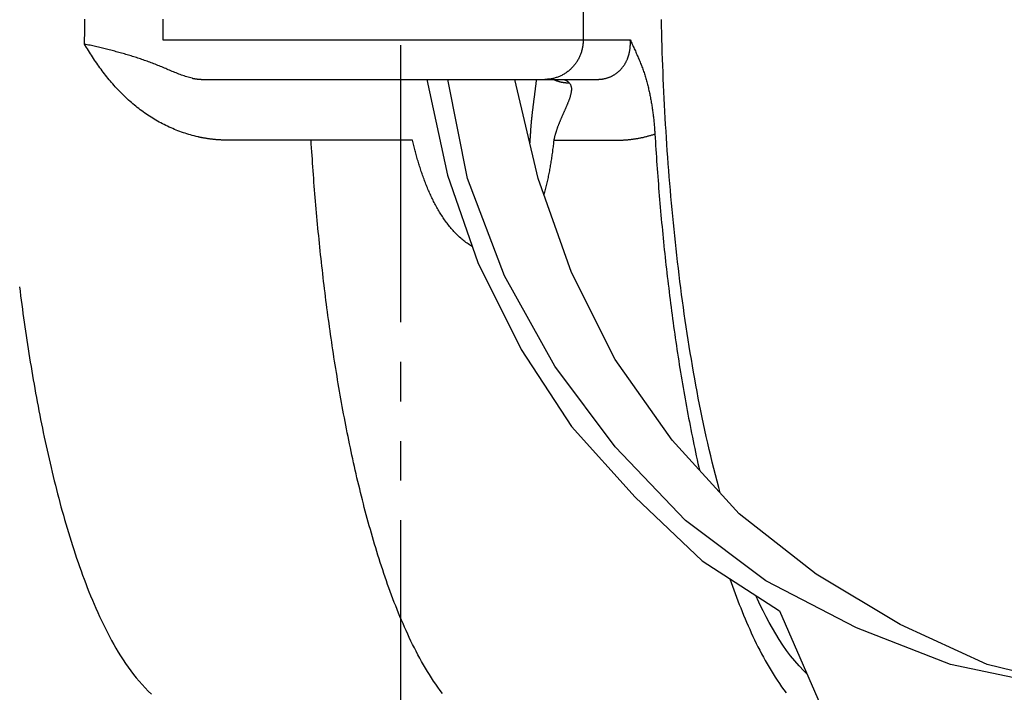
# Model space of a CAD drawing. Extents: x -436 to 2039, y 12 to 4474.
# Drawn here: x 531 to 556, y 2119 to 2136 of the extents above; entities that cross this region are included whole.
import ezdxf

# ---------------------------------------------------------------- set-up
doc = ezdxf.new("R2010")
doc.units = 0
doc.linetypes.add('EXLTYPE4', pattern=[12, 7, -1, 1, -1, 1, -1])
doc.layers.add('本体', color=7, linetype='CONTINUOUS')

msp = doc.modelspace()

# ---------------------------------------------------------------- linework, layer by layer
at = {"layer": '本体', "color": 6, "linetype": 'EXLTYPE4'}
msp.add_line((540.5, 2410.867), (540.5, 1863.148), dxfattribs=at)
at = {"layer": '本体', "color": 6, "linetype": 'CONTINUOUS', "flags": 128}
for points in [[(545.117, 2139), (545.117, 2135), (545.117, 2134.978), (545.116, 2134.956), (545.115, 2134.934), (545.113, 2134.912), (545.111, 2134.89), (545.108, 2134.868), (545.105, 2134.847), (545.102, 2134.825), (545.098, 2134.803), (545.093, 2134.782), (545.089, 2134.76), (545.083, 2134.739), (545.077, 2134.717), (545.071, 2134.696), (545.064, 2134.675), (545.057, 2134.654), (545.05, 2134.633), (545.042, 2134.613), (545.033, 2134.592), (545.024, 2134.572), (545.015, 2134.552), (545.005, 2134.533), (544.995, 2134.513), (544.984, 2134.494), (544.973, 2134.475), (544.961, 2134.456), (544.949, 2134.437), (544.937, 2134.419), (544.924, 2134.401), (544.911, 2134.383), (544.898, 2134.366), (544.884, 2134.349), (544.87, 2134.332), (544.855, 2134.315), (544.84, 2134.299), (544.825, 2134.283), (544.809, 2134.268), (544.793, 2134.253), (544.777, 2134.238), (544.76, 2134.224), (544.743, 2134.21), (544.725, 2134.196), (544.708, 2134.183), (544.69, 2134.17), (544.672, 2134.158), (544.653, 2134.146), (544.634, 2134.134), (544.615, 2134.123), (544.596, 2134.112), (544.576, 2134.102), (544.556, 2134.092), (544.536, 2134.083), (544.516, 2134.074), (544.496, 2134.066), (544.475, 2134.058), (544.454, 2134.051), (544.433, 2134.044), (544.412, 2134.037), (544.391, 2134.031), (544.369, 2134.026), (544.348, 2134.021), (544.326, 2134.017), (544.304, 2134.013), (544.283, 2134.009), (544.261, 2134.007), (544.239, 2134.004), (544.217, 2134.002), (544.195, 2134.001), (544.173, 2134), (544.151, 2134)], [(541.564, 2118.492), (541.505, 2118.569), (541.448, 2118.647), (541.392, 2118.726), (541.337, 2118.806), (541.284, 2118.886), (541.232, 2118.968), (541.181, 2119.05), (541.131, 2119.133), (541.082, 2119.217), (541.034, 2119.301), (540.988, 2119.386), (540.942, 2119.471), (540.897, 2119.557), (540.853, 2119.643), (540.81, 2119.729), (540.767, 2119.816), (540.725, 2119.904), (540.685, 2119.991), (540.644, 2120.079), (540.605, 2120.168), (540.566, 2120.256), (540.528, 2120.345), (540.49, 2120.434), (540.453, 2120.524), (540.417, 2120.613), (540.381, 2120.703), (540.346, 2120.793), (540.312, 2120.884), (540.277, 2120.974), (540.244, 2121.065), (540.211, 2121.156), (540.178, 2121.247), (540.146, 2121.338), (540.114, 2121.43), (540.083, 2121.521), (540.053, 2121.613), (540.022, 2121.705), (539.992, 2121.797), (539.963, 2121.889), (539.934, 2121.981), (539.905, 2122.074), (539.877, 2122.166), (539.849, 2122.259), (539.821, 2122.352), (539.794, 2122.445), (539.768, 2122.538), (539.741, 2122.631), (539.715, 2122.724), (539.689, 2122.817), (539.664, 2122.91), (539.639, 2123.004), (539.614, 2123.097), (539.589, 2123.191), (539.565, 2123.285), (539.541, 2123.378), (539.518, 2123.472), (539.495, 2123.566), (539.472, 2123.66), (539.449, 2123.754), (539.426, 2123.848), (539.404, 2123.942), (539.382, 2124.037), (539.361, 2124.131), (539.34, 2124.225), (539.318, 2124.32), (539.298, 2124.414), (539.277, 2124.509), (539.257, 2124.604), (539.237, 2124.698), (539.217, 2124.793), (539.197, 2124.888), (539.178, 2124.983), (539.159, 2125.077), (539.14, 2125.172), (539.122, 2125.267), (539.103, 2125.362), (539.085, 2125.457), (539.067, 2125.552), (539.049, 2125.648), (539.032, 2125.743), (539.015, 2125.838), (538.997, 2125.933), (538.981, 2126.028), (538.964, 2126.124), (538.947, 2126.219), (538.931, 2126.314), (538.915, 2126.41), (538.899, 2126.505), (538.883, 2126.601), (538.868, 2126.696), (538.853, 2126.792), (538.838, 2126.887), (538.823, 2126.983), (538.808, 2127.079), (538.793, 2127.174), (538.779, 2127.27), (538.765, 2127.366), (538.751, 2127.461), (538.737, 2127.557), (538.724, 2127.653), (538.71, 2127.749), (538.697, 2127.844), (538.684, 2127.94), (538.671, 2128.036), (538.658, 2128.132), (538.645, 2128.228), (538.633, 2128.324), (538.621, 2128.42), (538.609, 2128.516), (538.597, 2128.612), (538.585, 2128.708), (538.573, 2128.804), (538.562, 2128.9), (538.551, 2128.996), (538.539, 2129.092), (538.529, 2129.188), (538.518, 2129.285), (538.507, 2129.381), (538.497, 2129.477), (538.486, 2129.573), (538.476, 2129.669), (538.466, 2129.766), (538.456, 2129.862), (538.446, 2129.958), (538.437, 2130.054), (538.427, 2130.151), (538.418, 2130.247), (538.409, 2130.343), (538.4, 2130.44), (538.391, 2130.536), (538.383, 2130.632), (538.374, 2130.729), (538.366, 2130.825), (538.357, 2130.921), (538.349, 2131.018), (538.341, 2131.114), (538.333, 2131.211), (538.326, 2131.307), (538.318, 2131.404), (538.311, 2131.5), (538.304, 2131.596), (538.296, 2131.693), (538.289, 2131.789), (538.283, 2131.886), (538.276, 2131.982), (538.269, 2132.079), (538.263, 2132.175), (538.257, 2132.272), (538.25, 2132.369), (538.244, 2132.465), (538.202, 2132.465), (538.16, 2132.465), (538.118, 2132.465), (538.076, 2132.465), (538.033, 2132.465), (537.991, 2132.465), (537.949, 2132.465), (537.907, 2132.465), (537.865, 2132.465), (537.822, 2132.465), (537.78, 2132.465), (537.738, 2132.465), (537.696, 2132.465), (537.654, 2132.465), (537.611, 2132.465), (537.569, 2132.465), (537.527, 2132.465), (537.485, 2132.465), (537.443, 2132.465), (537.4, 2132.465), (537.358, 2132.465), (537.316, 2132.465), (537.274, 2132.465), (537.232, 2132.465), (537.189, 2132.465), (537.147, 2132.465), (537.105, 2132.465), (537.063, 2132.465), (537.021, 2132.465), (536.978, 2132.465), (536.936, 2132.465), (536.894, 2132.465), (536.852, 2132.465), (536.81, 2132.465), (536.767, 2132.465), (536.725, 2132.466), (536.683, 2132.466), (536.641, 2132.466), (536.599, 2132.466), (536.557, 2132.466), (536.514, 2132.466), (536.472, 2132.466), (536.43, 2132.466), (536.388, 2132.466), (536.346, 2132.466), (536.303, 2132.466), (536.261, 2132.466), (536.219, 2132.466), (536.177, 2132.466), (536.135, 2132.466), (536.119, 2132.466), (536.104, 2132.466), (536.089, 2132.466), (536.074, 2132.466), (536.059, 2132.467), (536.044, 2132.467), (536.029, 2132.468), (536.014, 2132.468), (535.998, 2132.469), (535.983, 2132.469), (535.968, 2132.47), (535.953, 2132.471), (535.938, 2132.472), (535.923, 2132.473), (535.908, 2132.474), (535.893, 2132.475), (535.877, 2132.476), (535.862, 2132.477), (535.847, 2132.478), (535.832, 2132.479), (535.817, 2132.481), (535.802, 2132.482), (535.787, 2132.484), (535.772, 2132.485), (535.757, 2132.487), (535.742, 2132.489), (535.727, 2132.491), (535.712, 2132.492), (535.697, 2132.494), (535.682, 2132.496), (535.667, 2132.498), (535.652, 2132.5), (535.637, 2132.503), (535.622, 2132.505), (535.607, 2132.507), (535.592, 2132.51), (535.577, 2132.512), (535.562, 2132.515), (535.547, 2132.517), (535.532, 2132.52), (535.517, 2132.523), (535.502, 2132.525), (535.487, 2132.528), (535.473, 2132.531), (535.458, 2132.534), (535.443, 2132.537), (535.428, 2132.54), (535.413, 2132.543), (535.399, 2132.547), (535.384, 2132.55), (535.338, 2132.561), (535.291, 2132.572), (535.245, 2132.584), (535.2, 2132.597), (535.154, 2132.61), (535.108, 2132.624), (535.063, 2132.639), (535.018, 2132.654), (534.973, 2132.67), (534.928, 2132.686), (534.883, 2132.703), (534.839, 2132.72), (534.795, 2132.738), (534.751, 2132.757), (534.707, 2132.776), (534.664, 2132.795), (534.621, 2132.816), (534.578, 2132.836), (534.535, 2132.857), (534.493, 2132.879), (534.451, 2132.902), (534.409, 2132.924), (534.368, 2132.948), (534.326, 2132.971), (534.285, 2132.996), (534.245, 2133.02), (534.204, 2133.046), (534.164, 2133.071), (534.124, 2133.098), (534.085, 2133.124), (534.046, 2133.151), (534.007, 2133.179), (533.969, 2133.207), (533.93, 2133.235), (533.893, 2133.264), (533.855, 2133.293), (533.818, 2133.323), (533.781, 2133.353), (533.744, 2133.384), (533.708, 2133.415), (533.672, 2133.446), (533.637, 2133.478), (533.602, 2133.51), (533.567, 2133.542), (533.532, 2133.575), (533.498, 2133.608), (533.464, 2133.641), (533.431, 2133.675), (533.398, 2133.709), (533.365, 2133.744), (533.332, 2133.778), (533.3, 2133.814), (533.269, 2133.849), (533.237, 2133.885), (533.206, 2133.921), (533.175, 2133.957), (533.145, 2133.993), (533.115, 2134.03), (533.085, 2134.067), (533.055, 2134.104), (533.026, 2134.142), (532.997, 2134.18), (532.969, 2134.218), (532.94, 2134.256), (532.912, 2134.294), (532.885, 2134.333), (532.857, 2134.372), (532.83, 2134.411), (532.803, 2134.45), (532.776, 2134.489), (532.75, 2134.529), (532.724, 2134.568), (532.698, 2134.608), (532.672, 2134.648), (532.647, 2134.688), (532.621, 2134.729), (532.596, 2134.769), (532.571, 2134.809), (532.546, 2134.85), (532.522, 2134.89), (532.523, 2134.933), (532.524, 2134.975), (532.524, 2135.017), (532.525, 2135.059), (532.526, 2135.101), (532.527, 2135.143), (532.528, 2135.186), (532.529, 2135.228), (532.53, 2135.27), (532.531, 2135.312), (532.531, 2135.354), (532.532, 2135.397), (532.533, 2135.439), (532.534, 2135.481), (532.534, 2135.523)], [(534.502, 2135.52), (534.502, 2135.48), (534.501, 2135.44), (534.501, 2135.4), (534.501, 2135.36), (534.5, 2135.32), (534.5, 2135.28), (534.499, 2135.24), (534.499, 2135.2), (534.498, 2135.16), (534.498, 2135.12), (534.497, 2135.08), (534.497, 2135.04), (534.496, 2135), (546.306, 2135), (546.318, 2134.972), (546.331, 2134.943), (546.344, 2134.915), (546.357, 2134.887), (546.369, 2134.859), (546.382, 2134.831), (546.395, 2134.802), (546.408, 2134.774), (546.421, 2134.746), (546.434, 2134.718), (546.446, 2134.69), (546.459, 2134.661), (546.472, 2134.633), (546.484, 2134.605), (546.497, 2134.576), (546.509, 2134.548), (546.521, 2134.519), (546.533, 2134.491), (546.545, 2134.462), (546.556, 2134.433), (546.568, 2134.405), (546.579, 2134.376), (546.59, 2134.347), (546.601, 2134.318), (546.612, 2134.289), (546.622, 2134.26), (546.633, 2134.23), (546.643, 2134.201), (546.653, 2134.172), (546.662, 2134.142), (546.672, 2134.113), (546.681, 2134.083), (546.69, 2134.054), (546.699, 2134.024), (546.708, 2133.994), (546.716, 2133.964), (546.725, 2133.935), (546.733, 2133.905), (546.741, 2133.875), (546.748, 2133.845), (546.756, 2133.815), (546.763, 2133.785), (546.77, 2133.754), (546.777, 2133.724), (546.784, 2133.694), (546.791, 2133.664), (546.797, 2133.633), (546.804, 2133.603), (546.81, 2133.573), (546.816, 2133.542), (546.821, 2133.512), (546.827, 2133.481), (546.833, 2133.451), (546.838, 2133.42), (546.843, 2133.39), (546.848, 2133.359), (546.853, 2133.329), (546.858, 2133.298), (546.862, 2133.267), (546.867, 2133.237), (546.871, 2133.206), (546.875, 2133.175), (546.879, 2133.145), (546.883, 2133.114), (546.887, 2133.083), (546.891, 2133.052), (546.894, 2133.022), (546.897, 2132.991), (546.901, 2132.96), (546.904, 2132.929), (546.907, 2132.898), (546.91, 2132.867), (546.912, 2132.837), (546.915, 2132.806), (546.918, 2132.775), (546.92, 2132.744), (546.922, 2132.713), (546.924, 2132.682), (546.926, 2132.651), (546.928, 2132.62)], [(548.575, 2123.559), (548.54, 2123.69), (548.497, 2123.851), (548.456, 2124.011), (548.415, 2124.172), (548.376, 2124.333), (548.337, 2124.494), (548.299, 2124.655), (548.262, 2124.817), (548.226, 2124.979), (548.191, 2125.14), (548.156, 2125.302), (548.122, 2125.465), (548.089, 2125.627), (548.057, 2125.79), (548.025, 2125.952), (547.994, 2126.115), (547.963, 2126.278), (547.934, 2126.441), (547.905, 2126.604), (547.876, 2126.768), (547.849, 2126.931), (547.822, 2127.095), (547.795, 2127.258), (547.769, 2127.422), (547.744, 2127.586), (547.719, 2127.75), (547.695, 2127.914), (547.671, 2128.078), (547.648, 2128.242), (547.625, 2128.406), (547.603, 2128.57), (547.582, 2128.735), (547.561, 2128.899), (547.54, 2129.063), (547.52, 2129.228), (547.501, 2129.393), (547.482, 2129.557), (547.463, 2129.722), (547.445, 2129.887), (547.428, 2130.051), (547.411, 2130.216), (547.394, 2130.381), (547.378, 2130.546), (547.363, 2130.711), (547.347, 2130.876), (547.333, 2131.041), (547.318, 2131.206), (547.304, 2131.371), (547.291, 2131.537), (547.278, 2131.702), (547.265, 2131.867), (547.253, 2132.032), (547.241, 2132.198), (547.23, 2132.363), (547.219, 2132.528), (547.209, 2132.694), (547.199, 2132.859), (547.189, 2133.025), (547.18, 2133.19), (547.171, 2133.356), (547.163, 2133.521), (547.155, 2133.687), (547.147, 2133.852), (547.14, 2134.018), (547.133, 2134.183), (547.127, 2134.349), (547.121, 2134.515), (547.115, 2134.68), (547.11, 2134.846), (547.105, 2135.012), (547.101, 2135.177), (547.097, 2135.343), (547.093, 2135.509)], [(535.244, 2134.031), (535.244, 2134.031), (535.25, 2134.029), (535.255, 2134.028), (535.261, 2134.027), (535.267, 2134.026), (535.272, 2134.025), (535.278, 2134.024), (535.284, 2134.023), (535.289, 2134.022), (535.295, 2134.021), (535.301, 2134.02), (535.307, 2134.019), (535.312, 2134.018), (535.318, 2134.017), (535.324, 2134.016), (535.329, 2134.015), (535.335, 2134.014), (535.341, 2134.013), (535.347, 2134.012), (535.352, 2134.012), (535.358, 2134.011), (535.364, 2134.01), (535.37, 2134.01), (535.375, 2134.009), (535.381, 2134.008), (535.387, 2134.008), (535.393, 2134.007), (535.398, 2134.006), (535.404, 2134.006), (535.41, 2134.005), (535.416, 2134.005), (535.422, 2134.004), (535.427, 2134.004), (535.433, 2134.004), (535.439, 2134.003), (535.445, 2134.003), (535.45, 2134.002), (535.456, 2134.002), (535.462, 2134.002), (535.468, 2134.001), (535.474, 2134.001), (535.479, 2134.001), (535.485, 2134.001), (535.491, 2134.001), (535.497, 2134), (535.503, 2134), (535.508, 2134), (535.514, 2134), (535.52, 2134), (535.526, 2134), (535.532, 2134), (545.468, 2134), (545.482, 2134), (545.495, 2134), (545.508, 2134.001), (545.522, 2134.002), (545.535, 2134.002), (545.549, 2134.004), (545.562, 2134.005), (545.575, 2134.006), (545.589, 2134.008), (545.602, 2134.01), (545.615, 2134.012), (545.628, 2134.014), (545.642, 2134.017), (545.655, 2134.02), (545.668, 2134.023), (545.681, 2134.026), (545.694, 2134.029), (545.707, 2134.033), (545.72, 2134.036), (545.733, 2134.04), (545.745, 2134.045), (545.758, 2134.049), (545.771, 2134.054), (545.783, 2134.059), (545.796, 2134.064), (545.808, 2134.069), (545.82, 2134.074), (545.832, 2134.08), (545.844, 2134.086), (545.856, 2134.092), (545.868, 2134.098), (545.88, 2134.105), (545.892, 2134.112), (545.903, 2134.118), (545.914, 2134.126), (545.926, 2134.133), (545.937, 2134.14), (545.948, 2134.148), (545.959, 2134.156), (545.969, 2134.164), (545.98, 2134.172), (545.991, 2134.181), (546.001, 2134.189), (546.011, 2134.198), (546.021, 2134.207), (546.031, 2134.216), (546.04, 2134.226), (546.05, 2134.235), (546.059, 2134.245), (546.069, 2134.254), (546.078, 2134.264), (546.086, 2134.274), (546.095, 2134.285), (546.104, 2134.295), (546.112, 2134.306), (546.12, 2134.316), (546.128, 2134.327), (546.136, 2134.338), (546.144, 2134.349), (546.151, 2134.36), (546.158, 2134.371), (546.166, 2134.383), (546.173, 2134.394), (546.179, 2134.406), (546.186, 2134.417), (546.192, 2134.429), (546.199, 2134.441), (546.205, 2134.453), (546.211, 2134.465), (546.216, 2134.477), (546.222, 2134.489), (546.227, 2134.502), (546.232, 2134.514), (546.237, 2134.526), (546.242, 2134.539), (546.247, 2134.552), (546.251, 2134.564), (546.256, 2134.577), (546.26, 2134.59), (546.264, 2134.602), (546.267, 2134.615), (546.271, 2134.628), (546.275, 2134.641), (546.278, 2134.654), (546.281, 2134.667), (546.284, 2134.68), (546.287, 2134.693), (546.289, 2134.707), (546.292, 2134.72), (546.294, 2134.733), (546.296, 2134.746), (546.298, 2134.759), (546.3, 2134.773), (546.301, 2134.786), (546.303, 2134.799), (546.304, 2134.813), (546.305, 2134.826), (546.306, 2134.839), (546.307, 2134.853), (546.308, 2134.866), (546.308, 2134.88), (546.309, 2134.893), (546.309, 2134.906), (546.309, 2134.92), (546.309, 2134.933), (546.308, 2134.946), (546.308, 2134.96), (546.307, 2134.973), (546.307, 2134.987), (546.306, 2135)], [(535.244, 2134.031), (535.209, 2134.039), (535.174, 2134.047), (535.14, 2134.056), (535.105, 2134.066), (535.071, 2134.077), (535.037, 2134.088), (535.003, 2134.099), (534.97, 2134.111), (534.936, 2134.123), (534.902, 2134.136), (534.869, 2134.149), (534.836, 2134.162), (534.803, 2134.175), (534.77, 2134.189), (534.737, 2134.203), (534.704, 2134.217), (534.671, 2134.23), (534.638, 2134.244), (534.605, 2134.258), (534.572, 2134.272), (534.539, 2134.286), (534.506, 2134.3), (534.473, 2134.314), (534.44, 2134.328), (534.407, 2134.341), (534.374, 2134.354), (534.341, 2134.368), (534.307, 2134.381), (534.274, 2134.394), (534.241, 2134.407), (534.207, 2134.42), (534.174, 2134.432), (534.14, 2134.445), (534.107, 2134.457), (534.073, 2134.469), (534.039, 2134.481), (534.006, 2134.493), (533.972, 2134.505), (533.938, 2134.516), (533.904, 2134.528), (533.87, 2134.539), (533.836, 2134.55), (533.802, 2134.561), (533.768, 2134.572), (533.734, 2134.582), (533.7, 2134.593), (533.666, 2134.603), (533.631, 2134.613), (533.597, 2134.623), (533.563, 2134.633), (533.528, 2134.643), (533.494, 2134.653), (533.459, 2134.663), (533.425, 2134.672), (533.391, 2134.682), (533.356, 2134.691), (533.321, 2134.7), (533.287, 2134.709), (533.252, 2134.718), (533.218, 2134.727), (533.183, 2134.736), (533.148, 2134.745), (533.114, 2134.754), (533.079, 2134.763), (533.044, 2134.771), (533.01, 2134.78), (532.975, 2134.788), (532.94, 2134.797), (532.905, 2134.805), (532.871, 2134.813), (532.836, 2134.821), (532.801, 2134.829), (532.766, 2134.837), (532.731, 2134.845), (532.696, 2134.853), (532.661, 2134.861), (532.626, 2134.868), (532.592, 2134.876), (532.557, 2134.883), (532.522, 2134.89)], [(541.172, 2134), (541.69, 2131.581), (542.452, 2129.38), (543.553, 2127.179), (544.823, 2125.231), (546.432, 2123.453), (548.125, 2121.845), (550.072, 2120.575), (552.951, 2113.971), (540.844, 2108.383)], [(570.308, 2122.607), (568.36, 2121.167), (566.159, 2120.067), (563.958, 2119.22), (561.587, 2118.712), (559.216, 2118.543), (556.846, 2118.712), (554.39, 2119.22), (552.02, 2120.151), (549.734, 2121.337), (547.702, 2122.861), (545.924, 2124.723), (544.4, 2126.755), (543.13, 2129.041), (542.198, 2131.497), (541.698, 2134)], [(557.67, 2118.653), (555.322, 2119.22), (553.12, 2120.236), (551.004, 2121.506), (549.056, 2123.03), (547.363, 2124.893), (545.924, 2126.925), (544.823, 2129.126), (543.976, 2131.497), (543.392, 2134)], [(543.933, 2134), (543.931, 2133.98), (543.929, 2133.961), (543.927, 2133.942), (543.924, 2133.922), (543.922, 2133.903), (543.92, 2133.884), (543.918, 2133.864), (543.915, 2133.845), (543.913, 2133.826), (543.911, 2133.806), (543.908, 2133.787), (543.906, 2133.768), (543.903, 2133.748), (543.901, 2133.729), (543.899, 2133.71), (543.896, 2133.69), (543.894, 2133.671), (543.891, 2133.652), (543.889, 2133.633), (543.886, 2133.613), (543.883, 2133.594), (543.881, 2133.575), (543.878, 2133.555), (543.876, 2133.536), (543.873, 2133.517), (543.871, 2133.497), (543.868, 2133.478), (543.866, 2133.459), (543.863, 2133.439), (543.861, 2133.42), (543.858, 2133.401), (543.856, 2133.382), (543.853, 2133.362), (543.851, 2133.343), (543.848, 2133.324), (543.846, 2133.304), (543.843, 2133.285), (543.841, 2133.266), (543.839, 2133.246), (543.836, 2133.227), (543.834, 2133.208), (543.832, 2133.188), (543.829, 2133.169), (543.827, 2133.15), (543.825, 2133.13), (543.823, 2133.111), (543.821, 2133.092), (543.818, 2133.072), (543.816, 2133.053), (543.814, 2133.033), (543.812, 2133.014), (543.81, 2132.995), (543.808, 2132.975), (543.806, 2132.956), (543.805, 2132.937), (543.803, 2132.917), (543.801, 2132.898), (543.799, 2132.878), (543.798, 2132.859), (543.796, 2132.84), (543.794, 2132.82), (543.793, 2132.801), (543.791, 2132.781), (543.79, 2132.762), (543.789, 2132.743), (543.787, 2132.723), (543.786, 2132.704), (543.785, 2132.684), (543.783, 2132.665), (543.782, 2132.645), (543.781, 2132.616), (543.779, 2132.587), (543.777, 2132.558), (543.775, 2132.528), (543.773, 2132.499), (543.771, 2132.47), (543.769, 2132.441), (543.767, 2132.412), (543.766, 2132.397)], [(544.605, 2134), (544.609, 2134), (544.613, 2134), (544.617, 2133.999), (544.62, 2133.999), (544.624, 2133.999), (544.628, 2133.998), (544.632, 2133.997), (544.636, 2133.996), (544.639, 2133.995), (544.643, 2133.994), (544.647, 2133.993), (544.651, 2133.992), (544.654, 2133.991), (544.658, 2133.989), (544.662, 2133.988), (544.666, 2133.987), (544.669, 2133.985), (544.673, 2133.983), (544.676, 2133.982), (544.68, 2133.98), (544.683, 2133.978), (544.687, 2133.976), (544.69, 2133.974), (544.693, 2133.972), (544.697, 2133.97), (544.7, 2133.968), (544.703, 2133.966), (544.706, 2133.963), (544.71, 2133.961), (544.713, 2133.959), (544.716, 2133.957), (544.719, 2133.954), (544.722, 2133.952), (544.725, 2133.949), (544.728, 2133.947), (544.731, 2133.944), (544.734, 2133.942), (544.737, 2133.939), (544.74, 2133.936), (544.742, 2133.934), (544.745, 2133.931), (544.748, 2133.928), (544.751, 2133.926), (544.753, 2133.923), (544.756, 2133.92), (544.759, 2133.917), (544.761, 2133.914), (544.764, 2133.911), (544.767, 2133.909), (544.769, 2133.906), (544.778, 2133.895), (544.786, 2133.883), (544.793, 2133.871), (544.799, 2133.859), (544.805, 2133.846), (544.809, 2133.832), (544.813, 2133.819), (544.816, 2133.805), (544.818, 2133.791), (544.819, 2133.778), (544.82, 2133.764), (544.82, 2133.75), (544.82, 2133.736), (544.819, 2133.722), (544.817, 2133.708), (544.816, 2133.694), (544.814, 2133.68), (544.812, 2133.666), (544.809, 2133.653), (544.806, 2133.639), (544.803, 2133.625), (544.8, 2133.612), (544.796, 2133.598), (544.792, 2133.585), (544.789, 2133.572), (544.785, 2133.558), (544.78, 2133.545), (544.776, 2133.532), (544.772, 2133.518), (544.767, 2133.505), (544.763, 2133.492), (544.758, 2133.479), (544.753, 2133.466), (544.748, 2133.453), (544.743, 2133.44), (544.738, 2133.427), (544.733, 2133.414), (544.728, 2133.401), (544.722, 2133.388), (544.717, 2133.375), (544.712, 2133.363), (544.706, 2133.35), (544.701, 2133.337), (544.695, 2133.324), (544.69, 2133.311), (544.684, 2133.299), (544.679, 2133.286), (544.673, 2133.273), (544.668, 2133.26), (544.662, 2133.248), (544.656, 2133.235), (544.651, 2133.222), (544.645, 2133.209), (544.639, 2133.197), (544.634, 2133.184), (544.628, 2133.171), (544.622, 2133.158), (544.617, 2133.146), (544.611, 2133.133), (544.605, 2133.12), (544.6, 2133.108), (544.594, 2133.095), (544.589, 2133.082), (544.583, 2133.069), (544.577, 2133.057), (544.572, 2133.044), (544.566, 2133.031), (544.561, 2133.018), (544.555, 2133.006), (544.55, 2132.993), (544.544, 2132.98), (544.539, 2132.967), (544.533, 2132.954), (544.528, 2132.941), (544.523, 2132.929), (544.517, 2132.916), (544.512, 2132.903), (544.507, 2132.89), (544.502, 2132.877), (544.497, 2132.864), (544.492, 2132.851), (544.487, 2132.838), (544.482, 2132.825), (544.477, 2132.812), (544.472, 2132.799), (544.467, 2132.786), (544.462, 2132.773), (544.458, 2132.76), (544.453, 2132.747), (544.448, 2132.733), (544.444, 2132.72), (544.439, 2132.707), (544.435, 2132.694), (544.431, 2132.68), (544.427, 2132.667), (544.422, 2132.654), (544.418, 2132.641), (544.414, 2132.627), (544.41, 2132.614), (544.407, 2132.6), (544.403, 2132.587), (544.399, 2132.574), (544.396, 2132.56), (544.392, 2132.547), (544.389, 2132.533), (544.386, 2132.52), (544.383, 2132.506), (544.38, 2132.492), (544.377, 2132.479), (544.374, 2132.465), (544.37, 2132.431), (544.366, 2132.397), (544.363, 2132.363), (544.359, 2132.329), (544.355, 2132.296), (544.351, 2132.262), (544.346, 2132.228), (544.342, 2132.194), (544.338, 2132.16), (544.333, 2132.126), (544.328, 2132.093), (544.324, 2132.059), (544.319, 2132.025), (544.314, 2131.991), (544.308, 2131.957), (544.303, 2131.924), (544.298, 2131.89), (544.292, 2131.856), (544.287, 2131.823), (544.281, 2131.789), (544.275, 2131.755), (544.269, 2131.722), (544.263, 2131.688), (544.256, 2131.655), (544.25, 2131.621), (544.243, 2131.588), (544.236, 2131.554), (544.229, 2131.521), (544.222, 2131.488), (544.215, 2131.454), (544.207, 2131.421), (544.199, 2131.388), (544.192, 2131.355), (544.183, 2131.321), (544.175, 2131.288), (544.167, 2131.255), (544.158, 2131.222), (544.149, 2131.189), (544.14, 2131.156), (544.131, 2131.123), (544.121, 2131.091), (544.121, 2131.09)], [(544.769, 2133.906), (544.765, 2133.906), (544.76, 2133.906), (544.756, 2133.906), (544.751, 2133.906), (544.747, 2133.906), (544.742, 2133.906), (544.738, 2133.906), (544.733, 2133.906), (544.729, 2133.906), (544.724, 2133.906), (544.72, 2133.907), (544.715, 2133.907), (544.711, 2133.907), (544.706, 2133.907), (544.702, 2133.908), (544.697, 2133.908), (544.693, 2133.908), (544.688, 2133.909), (544.684, 2133.909), (544.679, 2133.909), (544.675, 2133.91), (544.67, 2133.91), (544.666, 2133.911), (544.662, 2133.911), (544.657, 2133.912), (544.653, 2133.912), (544.648, 2133.913), (544.644, 2133.913), (544.639, 2133.914), (544.635, 2133.915), (544.63, 2133.915), (544.626, 2133.916), (544.621, 2133.916), (544.617, 2133.917), (544.612, 2133.918), (544.608, 2133.919), (544.604, 2133.919), (544.599, 2133.92), (544.595, 2133.921), (544.59, 2133.922), (544.586, 2133.923), (544.581, 2133.923), (544.577, 2133.924), (544.573, 2133.925), (544.568, 2133.926), (544.564, 2133.927), (544.559, 2133.928), (544.555, 2133.929), (544.551, 2133.93), (544.546, 2133.931), (544.542, 2133.932), (544.537, 2133.933), (544.533, 2133.934), (544.529, 2133.935), (544.524, 2133.937), (544.52, 2133.938), (544.516, 2133.939), (544.511, 2133.94), (544.507, 2133.941), (544.503, 2133.943), (544.498, 2133.944), (544.494, 2133.945), (544.49, 2133.946), (544.486, 2133.948), (544.481, 2133.949), (544.477, 2133.95), (544.473, 2133.952), (544.468, 2133.953), (544.464, 2133.955), (544.46, 2133.956), (544.456, 2133.958), (544.451, 2133.959), (544.447, 2133.961), (544.443, 2133.962), (544.439, 2133.964), (544.435, 2133.965), (544.43, 2133.967), (544.426, 2133.969), (544.422, 2133.97), (544.418, 2133.972), (544.417, 2133.972), (544.415, 2133.973), (544.414, 2133.973), (544.413, 2133.974), (544.412, 2133.974), (544.411, 2133.975), (544.41, 2133.975), (544.409, 2133.976), (544.407, 2133.976), (544.406, 2133.977), (544.405, 2133.977), (544.404, 2133.978), (544.403, 2133.978), (544.402, 2133.979), (544.4, 2133.979), (544.399, 2133.98), (544.398, 2133.98), (544.397, 2133.981), (544.396, 2133.981), (544.395, 2133.982), (544.394, 2133.982), (544.392, 2133.983), (544.391, 2133.983), (544.39, 2133.984), (544.389, 2133.984), (544.388, 2133.985), (544.387, 2133.985), (544.386, 2133.986), (544.384, 2133.986), (544.383, 2133.987), (544.382, 2133.987), (544.381, 2133.988), (544.38, 2133.988), (544.379, 2133.989), (544.378, 2133.989), (544.376, 2133.99), (544.375, 2133.99), (544.374, 2133.991), (544.373, 2133.992), (544.372, 2133.992)], [(540.808, 2132.465), (538.244, 2132.465)], [(542.312, 2129.784), (542.3, 2129.791), (542.271, 2129.808), (542.242, 2129.826), (542.213, 2129.844), (542.184, 2129.863), (542.156, 2129.883), (542.129, 2129.903), (542.102, 2129.924), (542.075, 2129.945), (542.049, 2129.967), (542.023, 2129.989), (541.997, 2130.012), (541.972, 2130.035), (541.947, 2130.059), (541.923, 2130.083), (541.899, 2130.107), (541.875, 2130.131), (541.852, 2130.156), (541.829, 2130.182), (541.807, 2130.207), (541.784, 2130.233), (541.762, 2130.26), (541.741, 2130.286), (541.72, 2130.313), (541.699, 2130.34), (541.678, 2130.367), (541.658, 2130.395), (541.638, 2130.422), (541.618, 2130.45), (541.599, 2130.478), (541.58, 2130.507), (541.561, 2130.535), (541.543, 2130.564), (541.524, 2130.593), (541.506, 2130.622), (541.489, 2130.651), (541.471, 2130.68), (541.454, 2130.71), (541.437, 2130.739), (541.42, 2130.769), (541.404, 2130.799), (541.388, 2130.829), (541.372, 2130.859), (541.356, 2130.889), (541.34, 2130.92), (541.325, 2130.95), (541.31, 2130.981), (541.295, 2131.012), (541.281, 2131.043), (541.266, 2131.074), (541.252, 2131.105), (541.238, 2131.136), (541.224, 2131.167), (541.211, 2131.198), (541.197, 2131.23), (541.184, 2131.261), (541.171, 2131.293), (541.158, 2131.324), (541.145, 2131.356), (541.133, 2131.388), (541.121, 2131.42), (541.108, 2131.451), (541.097, 2131.483), (541.085, 2131.515), (541.073, 2131.548), (541.062, 2131.58), (541.05, 2131.612), (541.039, 2131.644), (541.028, 2131.677), (541.017, 2131.709), (541.007, 2131.741), (540.996, 2131.774), (540.986, 2131.806), (540.976, 2131.839), (540.966, 2131.871), (540.956, 2131.904), (540.946, 2131.937), (540.936, 2131.97), (540.927, 2132.002), (540.918, 2132.035), (540.908, 2132.068), (540.899, 2132.101), (540.89, 2132.134), (540.882, 2132.167), (540.873, 2132.2), (540.864, 2132.233), (540.856, 2132.266), (540.848, 2132.299), (540.84, 2132.332), (540.832, 2132.365), (540.824, 2132.399), (540.816, 2132.432), (540.808, 2132.465), (540.808, 2132.465)], [(544.374, 2132.465), (545.972, 2132.465), (545.991, 2132.465), (546.011, 2132.465), (546.03, 2132.466), (546.05, 2132.466), (546.069, 2132.467), (546.088, 2132.467), (546.108, 2132.468), (546.127, 2132.469), (546.147, 2132.47), (546.166, 2132.471), (546.186, 2132.472), (546.205, 2132.474), (546.224, 2132.475), (546.244, 2132.477), (546.263, 2132.479), (546.283, 2132.481), (546.302, 2132.483), (546.321, 2132.485), (546.341, 2132.487), (546.36, 2132.49), (546.379, 2132.492), (546.399, 2132.495), (546.418, 2132.498), (546.437, 2132.501), (546.456, 2132.504), (546.476, 2132.507), (546.495, 2132.51), (546.514, 2132.514), (546.533, 2132.517), (546.552, 2132.521), (546.571, 2132.525), (546.59, 2132.529), (546.609, 2132.533), (546.628, 2132.537), (546.647, 2132.542), (546.666, 2132.546), (546.685, 2132.551), (546.704, 2132.556), (546.723, 2132.561), (546.742, 2132.566), (546.761, 2132.571), (546.779, 2132.576), (546.798, 2132.581), (546.817, 2132.587), (546.835, 2132.592), (546.854, 2132.598), (546.873, 2132.604), (546.891, 2132.61), (546.91, 2132.616), (546.928, 2132.622)], [(546.928, 2132.62), (546.934, 2132.523), (546.94, 2132.425), (546.946, 2132.328), (546.953, 2132.23), (546.959, 2132.133), (546.966, 2132.036), (546.972, 2131.938), (546.979, 2131.841), (546.986, 2131.743), (546.993, 2131.646), (547, 2131.548), (547.008, 2131.451), (547.015, 2131.354), (547.023, 2131.256), (547.031, 2131.159), (547.039, 2131.062), (547.047, 2130.964), (547.055, 2130.867), (547.064, 2130.77), (547.072, 2130.672), (547.081, 2130.575), (547.09, 2130.478), (547.099, 2130.381), (547.108, 2130.283), (547.117, 2130.186), (547.127, 2130.089), (547.136, 2129.992), (547.146, 2129.895), (547.156, 2129.798), (547.166, 2129.7), (547.176, 2129.603), (547.187, 2129.506), (547.197, 2129.409), (547.208, 2129.312), (547.219, 2129.215), (547.23, 2129.118), (547.241, 2129.021), (547.252, 2128.924), (547.264, 2128.827), (547.276, 2128.73), (547.287, 2128.633), (547.299, 2128.536), (547.312, 2128.439), (547.324, 2128.342), (547.336, 2128.245), (547.349, 2128.149), (547.362, 2128.052), (547.375, 2127.955), (547.388, 2127.858), (547.402, 2127.761), (547.415, 2127.665), (547.429, 2127.568), (547.443, 2127.471), (547.457, 2127.375), (547.471, 2127.278), (547.486, 2127.181), (547.5, 2127.085), (547.515, 2126.988), (547.53, 2126.892), (547.545, 2126.795), (547.561, 2126.699), (547.577, 2126.603), (547.592, 2126.506), (547.608, 2126.41), (547.625, 2126.314), (547.641, 2126.217), (547.658, 2126.121), (547.675, 2126.025), (547.692, 2125.929), (547.709, 2125.832), (547.726, 2125.736), (547.744, 2125.64), (547.762, 2125.544), (547.78, 2125.448), (547.798, 2125.352), (547.817, 2125.257), (547.836, 2125.161), (547.855, 2125.065), (547.874, 2124.969), (547.894, 2124.873), (547.914, 2124.778), (547.934, 2124.682), (547.954, 2124.587), (547.974, 2124.491), (547.995, 2124.396), (548.016, 2124.3), (548.037, 2124.205), (548.054, 2124.133)], [(530.879, 2128.762), (530.894, 2128.65), (530.908, 2128.538), (530.922, 2128.425), (530.937, 2128.313), (530.952, 2128.201), (530.968, 2128.089), (530.983, 2127.977), (530.999, 2127.865), (531.015, 2127.753), (531.031, 2127.641), (531.048, 2127.529), (531.064, 2127.417), (531.081, 2127.306), (531.099, 2127.194), (531.116, 2127.082), (531.134, 2126.97), (531.152, 2126.859), (531.171, 2126.747), (531.189, 2126.635), (531.208, 2126.524), (531.227, 2126.412), (531.247, 2126.301), (531.267, 2126.19), (531.287, 2126.078), (531.307, 2125.967), (531.328, 2125.856), (531.349, 2125.745), (531.37, 2125.634), (531.392, 2125.523), (531.414, 2125.412), (531.436, 2125.301), (531.458, 2125.19), (531.481, 2125.079), (531.505, 2124.968), (531.528, 2124.858), (531.552, 2124.747), (531.577, 2124.637), (531.601, 2124.526), (531.626, 2124.416), (531.652, 2124.306), (531.677, 2124.195), (531.704, 2124.085), (531.73, 2123.975), (531.757, 2123.866), (531.785, 2123.756), (531.813, 2123.646), (531.841, 2123.537), (531.87, 2123.427), (531.899, 2123.318), (531.928, 2123.209), (531.958, 2123.1), (531.989, 2122.991), (532.02, 2122.882), (532.051, 2122.773), (532.083, 2122.665), (532.116, 2122.557), (532.149, 2122.448), (532.182, 2122.34), (532.217, 2122.233), (532.251, 2122.125), (532.287, 2122.017), (532.323, 2121.91), (532.359, 2121.803), (532.396, 2121.696), (532.434, 2121.59), (532.473, 2121.483), (532.512, 2121.377), (532.552, 2121.271), (532.593, 2121.166), (532.634, 2121.061), (532.677, 2120.956), (532.72, 2120.851), (532.764, 2120.747), (532.809, 2120.643), (532.855, 2120.54), (532.901, 2120.437), (532.949, 2120.334), (532.998, 2120.232), (533.048, 2120.131), (533.099, 2120.03), (533.151, 2119.93), (533.205, 2119.83), (533.26, 2119.731), (533.316, 2119.633), (533.374, 2119.536), (533.433, 2119.439), (533.494, 2119.344), (533.557, 2119.249), (533.621, 2119.156), (533.688, 2119.065), (533.756, 2118.975), (533.826, 2118.886), (533.899, 2118.799), (533.975, 2118.715), (534.052, 2118.633), (534.133, 2118.553), (534.216, 2118.476)], [(548.821, 2121.391), (548.824, 2121.384), (548.856, 2121.292), (548.888, 2121.2), (548.922, 2121.108), (548.955, 2121.016), (548.989, 2120.925), (549.024, 2120.833), (549.059, 2120.742), (549.095, 2120.651), (549.132, 2120.561), (549.169, 2120.47), (549.206, 2120.38), (549.245, 2120.29), (549.284, 2120.201), (549.323, 2120.112), (549.363, 2120.023), (549.405, 2119.934), (549.446, 2119.846), (549.489, 2119.758), (549.532, 2119.67), (549.577, 2119.583), (549.622, 2119.497), (549.668, 2119.41), (549.715, 2119.325), (549.762, 2119.24), (549.811, 2119.155), (549.861, 2119.071), (549.913, 2118.988), (549.965, 2118.905), (550.018, 2118.824), (550.073, 2118.743), (550.129, 2118.663), (550.187, 2118.584), (550.246, 2118.506)], [(550.759, 2118.998), (550.687, 2119.067), (550.57, 2119.19), (550.459, 2119.316), (550.354, 2119.446), (550.254, 2119.579), (550.158, 2119.715), (550.067, 2119.853), (549.979, 2119.994), (549.896, 2120.137), (549.815, 2120.281), (549.738, 2120.427), (549.662, 2120.575), (549.59, 2120.724), (549.519, 2120.874), (549.479, 2120.961)]]:
    msp.add_lwpolyline(points, dxfattribs=at)
at = {"layer": '本体', "color": 2, "linetype": 'CONTINUOUS'}
msp.add_circle((519.119, 2137), 73, dxfattribs=at)
at = {"layer": '本体', "color": 6, "linetype": 'CONTINUOUS'}
for radius in [71, 69.939, 69.939]:
    msp.add_circle((519.005, 2137), radius, dxfattribs=at)
at = {"layer": '本体', "color": 2, "linetype": 'CONTINUOUS'}
for centre, radius, start, end in [((801.709, 3237.174), 1237.265, 269.851843, 269.851843), ((798.413, 2951.243), 988.405, 269.817736, 269.817736), ((556.978, 2066.861), 212.678, 269.54168, 269.54168), ((748.31, 1991.817), 272.4, 180.39828, 180.39828)]:
    msp.add_arc(centre, radius, start, end, dxfattribs=at)
at = {"layer": '本体', "color": 6, "linetype": 'CONTINUOUS'}
for radius, start, end in [(55.161, 19.5956, 340.4044), (54.162, 19.9726, 340.0274), (54.131, 19.9844, 340.0156), (53.5, 20.4455, 339.5559), (53, 21.2659, 338.7339)]:
    msp.add_arc((519.005, 2137), radius, start, end, dxfattribs=at)

doc.saveas('drawing.dxf')
